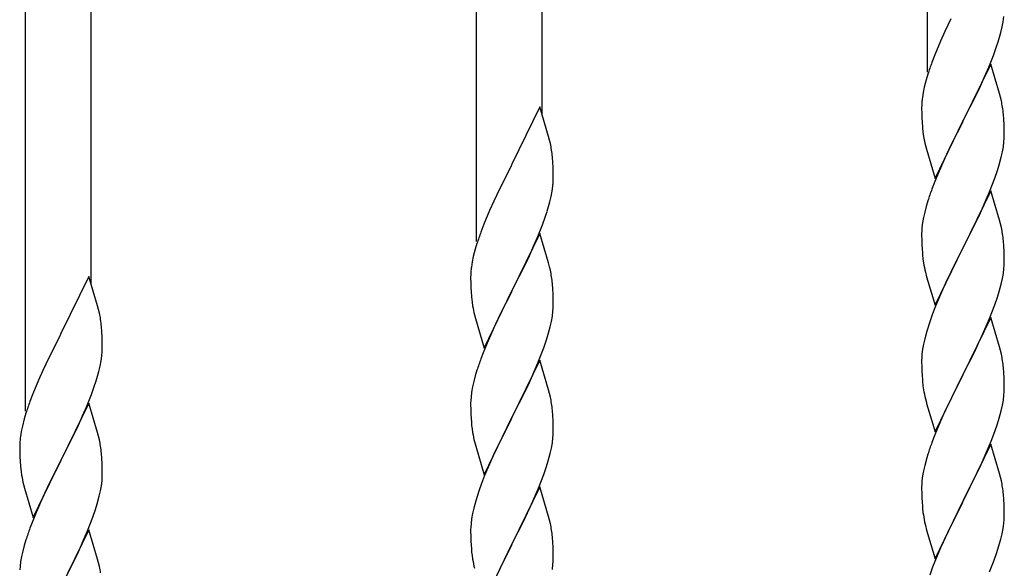
# Model space of a CAD drawing. Units: millimetres. Extents: x 0 to 8280, y 0 to 5795.
# Drawn here: x 5442 to 5698, y 4178 to 4320 of the extents above; entities that cross this region are included whole.
import ezdxf

# ---------------------------------------------------------------- set-up
doc = ezdxf.new("R2010")
doc.units = ezdxf.units.MM
doc.layers.add('YKK_A1', color=4, linetype='Continuous', lineweight=30)

msp = doc.modelspace()

# ---------------------------------------------------------------- linework, layer by layer
at = {"layer": 'YKK_A1', "linetype": 'Continuous', "ltscale": 0.5}
for p, q in [((5677.64, 4306.54), (5677.64, 4483.62)), ((5577.64, 4295.47), (5577.64, 4446.03)), ((5560.64, 4262.56), (5560.64, 4439.64)), ((5460.64, 4251.5), (5460.64, 4402.06)), ((5443.64, 4218.58), (5443.64, 4395.67)), ((5683.65, 4320.31), (5682.09, 4317.02)), ((5696.95, 4318.22), (5697.22, 4319.58)), ((5697.22, 4319.58), (5697.41, 4320.9)), ((5682.09, 4317.02), (5680.98, 4314.56)), ((5696.62, 4316.8), (5696.95, 4318.22)), ((5680.98, 4314.56), (5679.51, 4311.03)), ((5694.7, 4310.86), (5695.43, 4312.88)), ((5695.43, 4312.88), (5695.92, 4314.37)), ((5679.51, 4311.03), (5678.74, 4309)), ((5693.5, 4307.82), (5694.7, 4310.86)), ((5694.04, 4308.61), (5686.81, 4293.75)), ((5692.43, 4305.31), (5693.5, 4307.82)), ((5696.3, 4300.97), (5694.04, 4308.61)), ((5677.27, 4304.53), (5676.78, 4302.62)), ((5677.71, 4306), (5677.27, 4304.53)), ((5691.32, 4302.87), (5692.43, 4305.31)), ((5676.78, 4302.62), (5676.49, 4301.23)), ((5690.2, 4300.52), (5691.32, 4302.87)), ((5676.49, 4301.23), (5676.27, 4299.9)), ((5688.7, 4297.47), (5690.2, 4300.52)), ((5696.55, 4300.01), (5696.3, 4300.97)), ((5696.77, 4299.07), (5696.55, 4300.01)), ((5577.04, 4297.5), (5569.81, 4282.64)), ((5579.3, 4289.85), (5577.04, 4297.5)), ((5676.1, 4297.81), (5676.09, 4297.41)), ((5676.09, 4297.41), (5676.11, 4295.55)), ((5676.14, 4298.63), (5676.1, 4297.81)), ((5686.98, 4294.08), (5688.7, 4297.47)), ((5676.11, 4295.55), (5676.14, 4294.54)), ((5676.14, 4294.54), (5676.19, 4293.6)), ((5686.81, 4293.75), (5686.98, 4294.08)), ((5697.42, 4294.2), (5697.31, 4295.62)), ((5697.48, 4292.96), (5697.42, 4294.2)), ((5676.19, 4293.6), (5676.29, 4292.16)), ((5676.29, 4292.16), (5676.44, 4290.85)), ((5679.59, 4278.89), (5686.81, 4293.75)), ((5686.65, 4293.42), (5683.86, 4287.89)), ((5686.81, 4293.75), (5686.65, 4293.42)), ((5697.53, 4291.23), (5697.48, 4292.96)), ((5579.55, 4288.9), (5579.3, 4289.85)), ((5579.77, 4287.96), (5579.55, 4288.9)), ((5676.44, 4290.85), (5676.58, 4289.86)), ((5697.45, 4288.46), (5697.51, 4289.29)), ((5697.51, 4289.29), (5697.53, 4290.09)), ((5697.53, 4290.09), (5697.53, 4291.23)), ((5677.07, 4287.49), (5677.32, 4286.54)), ((5677.32, 4286.54), (5679.59, 4278.89)), ((5683.86, 4287.89), (5682.54, 4285.11)), ((5697.05, 4285.81), (5697.29, 4287.16)), ((5697.29, 4287.16), (5697.45, 4288.46)), ((5580.42, 4283.09), (5580.31, 4284.5)), ((5682.09, 4284.15), (5680.34, 4280.19)), ((5682.54, 4285.11), (5682.09, 4284.15)), ((5696.22, 4282.49), (5696.74, 4284.41)), ((5696.74, 4284.41), (5697.05, 4285.81)), ((5569.47, 4281.97), (5566.65, 4276.33)), ((5569.81, 4282.64), (5569.47, 4281.97)), ((5580.48, 4281.85), (5580.42, 4283.09)), ((5580.53, 4280.12), (5580.48, 4281.85)), ((5695.76, 4281.01), (5696.22, 4282.49)), ((5580.51, 4278.17), (5580.53, 4278.97)), ((5580.53, 4278.97), (5580.53, 4280.12)), ((5680.34, 4280.19), (5679.31, 4277.66)), ((5693.71, 4275.46), (5695.08, 4279)), ((5695.08, 4279), (5695.76, 4281.01)), ((5566.65, 4276.33), (5565.09, 4273.04)), ((5580.22, 4275.6), (5580.41, 4276.92)), ((5679.31, 4277.66), (5678.74, 4276.14)), ((5579.62, 4272.82), (5579.95, 4274.24)), ((5579.95, 4274.24), (5580.22, 4275.6)), ((5694.04, 4275.74), (5686.81, 4260.88)), ((5692.86, 4273.44), (5693.71, 4275.46)), ((5696.3, 4268.09), (5694.04, 4275.74)), ((5565.09, 4273.04), (5563.98, 4270.58)), ((5677.27, 4271.66), (5676.89, 4270.22)), ((5677.71, 4273.13), (5677.27, 4271.66)), ((5691.32, 4270), (5692.86, 4273.44)), ((5563.98, 4270.58), (5562.51, 4267.05)), ((5577.7, 4266.88), (5578.43, 4268.9)), ((5578.43, 4268.9), (5578.92, 4270.39)), ((5676.58, 4268.82), (5676.34, 4267.47)), ((5676.89, 4270.22), (5676.58, 4268.82)), ((5690.2, 4267.65), (5691.32, 4270)), ((5562.51, 4267.05), (5561.74, 4265.02)), ((5576.5, 4263.84), (5577.7, 4266.88)), ((5676.18, 4266.18), (5676.12, 4265.35)), ((5676.34, 4267.47), (5676.18, 4266.18)), ((5688.7, 4264.6), (5690.2, 4267.65)), ((5696.55, 4267.14), (5696.3, 4268.09)), ((5696.77, 4266.2), (5696.55, 4267.14)), ((5577.04, 4264.63), (5569.81, 4249.77)), ((5575.43, 4261.33), (5576.5, 4263.84)), ((5579.3, 4256.99), (5577.04, 4264.63)), ((5676.12, 4265.35), (5676.09, 4264.55)), ((5676.09, 4264.55), (5676.11, 4262.69)), ((5686.98, 4261.21), (5688.7, 4264.6)), ((5560.71, 4262.02), (5560.27, 4260.55)), ((5574.32, 4258.89), (5575.43, 4261.33)), ((5676.11, 4262.69), (5676.14, 4261.68)), ((5676.14, 4261.68), (5676.19, 4260.74)), ((5679.59, 4246.02), (5686.81, 4260.88)), ((5686.81, 4260.88), (5686.47, 4260.21)), ((5686.81, 4260.88), (5686.98, 4261.21)), ((5697.42, 4261.33), (5697.31, 4262.74)), ((5697.48, 4260.09), (5697.42, 4261.33)), ((5559.78, 4258.64), (5559.49, 4257.25)), ((5560.27, 4260.55), (5559.78, 4258.64)), ((5573.2, 4256.54), (5574.32, 4258.89)), ((5676.19, 4260.74), (5676.27, 4259.57)), ((5686.47, 4260.21), (5683.65, 4254.57)), ((5697.53, 4258.36), (5697.48, 4260.09)), ((5697.53, 4257.22), (5697.53, 4258.36)), ((5559.49, 4257.25), (5559.27, 4255.92)), ((5571.7, 4253.49), (5573.2, 4256.54)), ((5579.55, 4256.03), (5579.3, 4256.99)), ((5579.77, 4255.09), (5579.55, 4256.03)), ((5676.44, 4257.98), (5676.58, 4256.99)), ((5697.45, 4255.59), (5697.51, 4256.42)), ((5697.51, 4256.42), (5697.53, 4257.22)), ((5460.04, 4253.52), (5452.81, 4238.66)), ((5462.3, 4245.88), (5460.04, 4253.52)), ((5559.1, 4253.83), (5559.09, 4253.43)), ((5559.09, 4253.43), (5559.11, 4251.57)), ((5559.14, 4254.65), (5559.1, 4253.83)), ((5569.98, 4250.1), (5571.7, 4253.49)), ((5677.07, 4254.63), (5677.39, 4253.43)), ((5677.39, 4253.43), (5679.59, 4246.02)), ((5683.65, 4254.57), (5682.31, 4251.77)), ((5697.05, 4252.94), (5697.29, 4254.29)), ((5697.29, 4254.29), (5697.45, 4255.59)), ((5559.11, 4251.57), (5559.14, 4250.56)), ((5559.14, 4250.56), (5559.19, 4249.62)), ((5580.42, 4250.22), (5580.31, 4251.64)), ((5682.31, 4251.77), (5680.98, 4248.82)), ((5696.22, 4249.62), (5696.74, 4251.54)), ((5696.74, 4251.54), (5697.05, 4252.94)), ((5559.19, 4249.62), (5559.29, 4248.18)), ((5559.29, 4248.18), (5559.44, 4246.87)), ((5562.59, 4234.91), (5569.81, 4249.77)), ((5569.65, 4249.44), (5566.86, 4243.91)), ((5569.81, 4249.77), (5569.65, 4249.44)), ((5569.81, 4249.77), (5569.98, 4250.1)), ((5580.48, 4248.98), (5580.42, 4250.22)), ((5580.53, 4247.25), (5580.48, 4248.98)), ((5680.98, 4248.82), (5679.71, 4245.8)), ((5695.08, 4246.13), (5695.76, 4248.14)), ((5695.76, 4248.14), (5696.22, 4249.62)), ((5462.55, 4244.92), (5462.3, 4245.88)), ((5559.44, 4246.87), (5559.58, 4245.88)), ((5580.51, 4245.31), (5580.53, 4246.11)), ((5580.53, 4246.11), (5580.53, 4247.25)), ((5679.71, 4245.8), (5678.92, 4243.77)), ((5693.71, 4242.59), (5695.08, 4246.13)), ((5462.77, 4243.98), (5462.55, 4244.92)), ((5560.07, 4243.51), (5560.32, 4242.56)), ((5566.86, 4243.91), (5565.54, 4241.13)), ((5580.05, 4241.83), (5580.29, 4243.18)), ((5580.29, 4243.18), (5580.45, 4244.48)), ((5580.45, 4244.48), (5580.51, 4245.31)), ((5678.92, 4243.77), (5678.2, 4241.76)), ((5694.04, 4242.87), (5686.81, 4228.01)), ((5696.3, 4235.23), (5694.04, 4242.87)), ((5463.42, 4239.12), (5463.31, 4240.53)), ((5560.32, 4242.56), (5562.59, 4234.91)), ((5565.54, 4241.13), (5565.09, 4240.17)), ((5579.22, 4238.51), (5579.74, 4240.43)), ((5579.74, 4240.43), (5580.05, 4241.83)), ((5678.2, 4241.76), (5677.41, 4239.28)), ((5691.54, 4237.62), (5692.86, 4240.58)), ((5692.86, 4240.58), (5693.71, 4242.59)), ((5452.47, 4237.99), (5449.65, 4232.35)), ((5452.81, 4238.66), (5452.47, 4237.99)), ((5463.48, 4237.87), (5463.42, 4239.12)), ((5463.53, 4236.14), (5463.48, 4237.87)), ((5565.09, 4240.17), (5563.34, 4236.21)), ((5578.76, 4237.03), (5579.22, 4238.51)), ((5677.41, 4239.28), (5676.89, 4237.35)), ((5463.53, 4235), (5463.53, 4236.14)), ((5563.34, 4236.21), (5562.31, 4233.68)), ((5578.08, 4235.02), (5578.76, 4237.03)), ((5676.58, 4235.95), (5676.34, 4234.6)), ((5676.89, 4237.35), (5676.58, 4235.95)), ((5689.76, 4233.88), (5690.87, 4236.18)), ((5690.87, 4236.18), (5691.54, 4237.62)), ((5696.55, 4234.27), (5696.3, 4235.23)), ((5463.22, 4231.63), (5463.41, 4232.94)), ((5463.51, 4234.2), (5463.53, 4235)), ((5562.31, 4233.68), (5561.74, 4232.16)), ((5576.71, 4231.48), (5578.08, 4235.02)), ((5676.18, 4233.31), (5676.12, 4232.48)), ((5676.34, 4234.6), (5676.18, 4233.31)), ((5686.98, 4228.35), (5689.76, 4233.88)), ((5696.77, 4233.33), (5696.55, 4234.27)), ((5449.65, 4232.35), (5448.09, 4229.07)), ((5462.62, 4228.85), (5462.95, 4230.26)), ((5462.95, 4230.26), (5463.22, 4231.63)), ((5577.04, 4231.76), (5569.81, 4216.9)), ((5575.86, 4229.46), (5576.71, 4231.48)), ((5579.3, 4224.11), (5577.04, 4231.76)), ((5676.12, 4232.48), (5676.09, 4231.68)), ((5676.09, 4231.68), (5676.11, 4229.82)), ((5448.09, 4229.07), (5446.98, 4226.6)), ((5560.27, 4227.68), (5559.89, 4226.24)), ((5560.71, 4229.15), (5560.27, 4227.68)), ((5574.32, 4226.02), (5575.86, 4229.46)), ((5676.11, 4229.82), (5676.14, 4228.81)), ((5676.14, 4228.81), (5676.19, 4227.87)), ((5676.19, 4227.87), (5676.27, 4226.7)), ((5679.59, 4213.15), (5686.81, 4228.01)), ((5686.65, 4227.68), (5683.65, 4221.7)), ((5686.81, 4228.01), (5686.65, 4227.68)), ((5686.81, 4228.01), (5686.98, 4228.35)), ((5697.42, 4228.46), (5697.31, 4229.88)), ((5697.48, 4227.22), (5697.42, 4228.46)), ((5446.98, 4226.6), (5445.51, 4223.08)), ((5461.43, 4224.92), (5461.92, 4226.42)), ((5559.89, 4226.24), (5559.58, 4224.84)), ((5573.2, 4223.67), (5574.32, 4226.02)), ((5676.44, 4225.11), (5676.58, 4224.12)), ((5697.53, 4225.49), (5697.48, 4227.22)), ((5697.53, 4224.35), (5697.53, 4225.49)), ((5445.51, 4223.08), (5444.74, 4221.05)), ((5459.5, 4219.87), (5460.7, 4222.91)), ((5460.7, 4222.91), (5461.43, 4224.92)), ((5559.34, 4223.49), (5559.18, 4222.2)), ((5559.58, 4224.84), (5559.34, 4223.49)), ((5571.7, 4220.62), (5573.2, 4223.67)), ((5579.55, 4223.16), (5579.3, 4224.11)), ((5579.77, 4222.22), (5579.55, 4223.16)), ((5697.29, 4221.42), (5697.45, 4222.72)), ((5697.45, 4222.72), (5697.51, 4223.55)), ((5697.51, 4223.55), (5697.53, 4224.35)), ((5460.04, 4220.66), (5452.81, 4205.79)), ((5462.3, 4213.01), (5460.04, 4220.66)), ((5559.12, 4221.37), (5559.09, 4220.57)), ((5559.09, 4220.57), (5559.11, 4218.71)), ((5559.18, 4222.2), (5559.12, 4221.37)), ((5569.98, 4217.23), (5571.7, 4220.62)), ((5677.07, 4221.76), (5677.32, 4220.8)), ((5677.32, 4220.8), (5677.39, 4220.56)), ((5677.39, 4220.56), (5679.59, 4213.15)), ((5683.65, 4221.7), (5682.31, 4218.9)), ((5696.74, 4218.67), (5697.05, 4220.07)), ((5697.05, 4220.07), (5697.29, 4221.42)), ((5443.71, 4218.04), (5443.27, 4216.57)), ((5457.32, 4214.91), (5458.43, 4217.36)), ((5458.43, 4217.36), (5459.5, 4219.87)), ((5559.11, 4218.71), (5559.14, 4217.7)), ((5559.14, 4217.7), (5559.19, 4216.76)), ((5580.42, 4217.35), (5580.31, 4218.76)), ((5580.48, 4216.11), (5580.42, 4217.35)), ((5682.31, 4218.9), (5680.98, 4215.95)), ((5696.22, 4216.75), (5696.74, 4218.67)), ((5443.27, 4216.57), (5442.78, 4214.66)), ((5456.2, 4212.57), (5457.32, 4214.91)), ((5559.19, 4216.76), (5559.27, 4215.59)), ((5562.59, 4202.04), (5569.81, 4216.9)), ((5569.47, 4216.23), (5566.65, 4210.59)), ((5569.81, 4216.9), (5569.47, 4216.23)), ((5569.81, 4216.9), (5569.98, 4217.23)), ((5580.53, 4214.38), (5580.48, 4216.11)), ((5680.98, 4215.95), (5679.51, 4212.42)), ((5695.08, 4213.27), (5695.76, 4215.27)), ((5695.76, 4215.27), (5696.22, 4216.75)), ((5442.49, 4213.28), (5442.27, 4211.95)), ((5442.78, 4214.66), (5442.49, 4213.28)), ((5454.7, 4209.51), (5456.2, 4212.57)), ((5462.55, 4212.05), (5462.3, 4213.01)), ((5559.44, 4214), (5559.58, 4213.01)), ((5580.45, 4211.61), (5580.51, 4212.44)), ((5580.51, 4212.44), (5580.53, 4213.24)), ((5580.53, 4213.24), (5580.53, 4214.38)), ((5679.51, 4212.42), (5678.74, 4210.4)), ((5694.12, 4210.73), (5695.08, 4213.27)), ((5442.1, 4209.86), (5442.09, 4209.46)), ((5442.14, 4210.67), (5442.1, 4209.86)), ((5462.77, 4211.12), (5462.55, 4212.05)), ((5560.07, 4210.65), (5560.39, 4209.45)), ((5566.65, 4210.59), (5565.31, 4207.79)), ((5580.05, 4208.96), (5580.29, 4210.31)), ((5580.29, 4210.31), (5580.45, 4211.61)), ((5694.04, 4210), (5686.81, 4195.14)), ((5692.86, 4207.71), (5694.12, 4210.73)), ((5696.3, 4202.36), (5694.04, 4210)), ((5442.09, 4209.46), (5442.11, 4207.6)), ((5442.11, 4207.6), (5442.14, 4206.59)), ((5452.98, 4206.12), (5454.7, 4209.51)), ((5463.42, 4206.25), (5463.31, 4207.66)), ((5560.39, 4209.45), (5562.59, 4202.04)), ((5565.31, 4207.79), (5563.98, 4204.84)), ((5579.22, 4205.64), (5579.74, 4207.56)), ((5579.74, 4207.56), (5580.05, 4208.96)), ((5677.71, 4207.39), (5677.41, 4206.41)), ((5691.54, 4204.75), (5692.86, 4207.71)), ((5442.14, 4206.59), (5442.19, 4205.65)), ((5442.19, 4205.65), (5442.29, 4204.21)), ((5445.59, 4190.94), (5452.81, 4205.79)), ((5452.65, 4205.46), (5449.86, 4199.93)), ((5452.81, 4205.79), (5452.65, 4205.46)), ((5452.81, 4205.79), (5452.98, 4206.12)), ((5463.48, 4205), (5463.42, 4206.25)), ((5463.53, 4203.28), (5463.48, 4205)), ((5563.98, 4204.84), (5562.71, 4201.82)), ((5578.76, 4204.16), (5579.22, 4205.64)), ((5677.41, 4206.41), (5676.89, 4204.48)), ((5686.98, 4195.47), (5691.54, 4204.75)), ((5442.29, 4204.21), (5442.44, 4202.89)), ((5442.44, 4202.89), (5442.58, 4201.9)), ((5463.51, 4201.33), (5463.53, 4202.13)), ((5463.53, 4202.13), (5463.53, 4203.28)), ((5576.71, 4198.61), (5578.08, 4202.15)), ((5578.08, 4202.15), (5578.76, 4204.16)), ((5676.58, 4203.09), (5676.34, 4201.73)), ((5676.89, 4204.48), (5676.58, 4203.09)), ((5696.55, 4201.4), (5696.3, 4202.36)), ((5443.07, 4199.54), (5443.32, 4198.58)), ((5449.86, 4199.93), (5448.54, 4197.16)), ((5463.29, 4199.21), (5463.45, 4200.5)), ((5463.45, 4200.5), (5463.51, 4201.33)), ((5561.92, 4199.79), (5561.2, 4197.78)), ((5562.71, 4201.82), (5561.92, 4199.79)), ((5676.12, 4199.61), (5676.09, 4198.81)), ((5676.18, 4200.44), (5676.12, 4199.61)), ((5676.34, 4201.73), (5676.18, 4200.44)), ((5696.77, 4200.46), (5696.55, 4201.4)), ((5443.32, 4198.58), (5445.59, 4190.94)), ((5448.54, 4197.16), (5448.09, 4196.2)), ((5462.74, 4196.46), (5463.05, 4197.85)), ((5463.05, 4197.85), (5463.29, 4199.21)), ((5561.2, 4197.78), (5560.41, 4195.3)), ((5577.04, 4198.89), (5569.81, 4184.03)), ((5575.86, 4196.6), (5576.71, 4198.61)), ((5579.3, 4191.25), (5577.04, 4198.89)), ((5676.09, 4198.81), (5676.11, 4196.95)), ((5676.11, 4196.95), (5676.14, 4195.94)), ((5697.42, 4195.6), (5697.31, 4197.01)), ((5448.09, 4196.2), (5446.34, 4192.23)), ((5461.76, 4193.05), (5462.22, 4194.53)), ((5462.22, 4194.53), (5462.74, 4196.46)), ((5560.41, 4195.3), (5559.89, 4193.37)), ((5574.54, 4193.64), (5575.86, 4196.6)), ((5676.14, 4195.94), (5676.19, 4195)), ((5676.19, 4195), (5676.27, 4193.83)), ((5679.59, 4180.28), (5686.81, 4195.14)), ((5686.65, 4194.81), (5684.93, 4191.43)), ((5686.81, 4195.14), (5686.65, 4194.81)), ((5686.81, 4195.14), (5686.98, 4195.47)), ((5697.48, 4194.36), (5697.42, 4195.6)), ((5697.53, 4192.63), (5697.48, 4194.36)), ((5446.34, 4192.23), (5445.31, 4189.7)), ((5461.08, 4191.05), (5461.76, 4193.05)), ((5559.58, 4191.97), (5559.34, 4190.62)), ((5559.89, 4193.37), (5559.58, 4191.97)), ((5572.76, 4189.9), (5573.87, 4192.2)), ((5573.87, 4192.2), (5574.54, 4193.64)), ((5697.53, 4191.48), (5697.53, 4192.63)), ((5445.31, 4189.7), (5444.74, 4188.18)), ((5459.71, 4187.5), (5461.08, 4191.05)), ((5559.18, 4189.33), (5559.12, 4188.5)), ((5559.34, 4190.62), (5559.18, 4189.33)), ((5569.98, 4184.37), (5572.76, 4189.9)), ((5579.55, 4190.29), (5579.3, 4191.25)), ((5579.77, 4189.35), (5579.55, 4190.29)), ((5676.86, 4189.83), (5677.07, 4188.89)), ((5684.93, 4191.43), (5682.76, 4186.98)), ((5697.22, 4188.11), (5697.41, 4189.43)), ((5697.51, 4190.68), (5697.53, 4191.48)), ((5460.04, 4187.78), (5452.81, 4172.93)), ((5458.86, 4185.49), (5459.71, 4187.5)), ((5462.3, 4180.14), (5460.04, 4187.78)), ((5559.12, 4188.5), (5559.09, 4187.7)), ((5559.09, 4187.7), (5559.11, 4185.84)), ((5677.07, 4188.89), (5677.39, 4187.69)), ((5677.39, 4187.69), (5679.59, 4180.28)), ((5682.76, 4186.98), (5681.64, 4184.57)), ((5696.62, 4185.33), (5696.95, 4186.74)), ((5696.95, 4186.74), (5697.22, 4188.11)), ((5443.71, 4185.18), (5443.27, 4183.71)), ((5457.32, 4182.05), (5458.86, 4185.49)), ((5559.11, 4185.84), (5559.14, 4184.83)), ((5559.14, 4184.83), (5559.19, 4183.89)), ((5569.81, 4184.03), (5569.98, 4184.37)), ((5580.42, 4184.48), (5580.31, 4185.9)), ((5580.48, 4183.24), (5580.42, 4184.48)), ((5681.64, 4184.57), (5680.98, 4183.09)), ((5696.07, 4183.39), (5696.62, 4185.33)), ((5442.89, 4182.27), (5442.58, 4180.87)), ((5443.27, 4183.71), (5442.89, 4182.27)), ((5456.2, 4179.7), (5457.32, 4182.05)), ((5559.19, 4183.89), (5559.27, 4182.72)), ((5562.59, 4169.17), (5569.81, 4184.03)), ((5569.65, 4183.7), (5566.65, 4177.72)), ((5569.81, 4184.03), (5569.65, 4183.7)), ((5580.53, 4181.51), (5580.48, 4183.24)), ((5680.98, 4183.09), (5679.51, 4179.56)), ((5694.89, 4179.89), (5695.6, 4181.9)), ((5695.6, 4181.9), (5696.07, 4183.39)), ((5442.34, 4179.52), (5442.18, 4178.22)), ((5442.58, 4180.87), (5442.34, 4179.52)), ((5454.7, 4176.64), (5456.2, 4179.7)), ((5462.55, 4179.18), (5462.3, 4180.14)), ((5462.77, 4178.24), (5462.55, 4179.18)), ((5559.44, 4181.13), (5559.58, 4180.14)), ((5580.45, 4178.74), (5580.51, 4179.57)), ((5580.51, 4179.57), (5580.53, 4180.37)), ((5580.53, 4180.37), (5580.53, 4181.51)), ((5679.51, 4179.56), (5678.92, 4178.04)), ((5693.71, 4176.85), (5694.89, 4179.89)), ((5442.18, 4178.22), (5442.12, 4177.39)), ((5580.29, 4177.44), (5580.45, 4178.74)), ((5678.92, 4178.04), (5678.2, 4176.02))]:
    msp.add_line(p, q, dxfattribs=at)
for centre, radius, start, end in [((5635.52, 4333.09), 63.23, 342.7842, 345.076), ((5753.34, 4281.75), 79.42, 159.9344, 162.2261), ((5708.08, 4296.02), 32.04, 173.0323, 175.3241), ((5655.18, 4290.36), 42.49, 9.5359, 11.8277), ((5652.58, 4290.76), 45, 6.1963, 8.4881), ((5735.95, 4300.92), 60.39, 190.5595, 192.8513), ((5538.31, 4279.25), 42.37, 9.5672, 11.859), ((5535.45, 4279.65), 45.12, 6.176, 8.4678), ((5549.09, 4280.17), 31.49, 354.0716, 356.3633), ((5753.34, 4248.89), 79.42, 159.9344, 162.2261), ((5518.52, 4289.11), 63.23, 342.7842, 345.076), ((5655.31, 4257.49), 42.37, 9.5672, 11.859), ((5636.34, 4237.77), 79.42, 159.9344, 162.2261), ((5652.45, 4257.89), 45.12, 6.176, 8.4678), ((5716.22, 4263.02), 40.1, 184.9379, 187.2297), ((5591.08, 4252.04), 32.04, 173.0323, 175.3241), ((5735.95, 4268.06), 60.39, 190.5595, 192.8513), ((5538.18, 4246.39), 42.49, 9.5359, 11.8277), ((5535.58, 4246.78), 45, 6.1963, 8.4881), ((5618.95, 4256.95), 60.39, 190.5595, 192.8513), ((5421.31, 4235.28), 42.37, 9.5672, 11.859), ((5418.45, 4235.67), 45.12, 6.176, 8.4678), ((5432.09, 4236.19), 31.49, 354.0716, 356.3633), ((5655.31, 4224.63), 42.37, 9.5672, 11.859), ((5636.34, 4204.91), 79.42, 159.9344, 162.2261), ((5652.45, 4225.02), 45.12, 6.176, 8.4678), ((5401.52, 4245.13), 63.23, 342.7842, 345.076), ((5716.1, 4230.16), 39.98, 184.9569, 187.2487), ((5735.95, 4235.19), 60.39, 190.5595, 192.8513), ((5519.34, 4193.8), 79.42, 159.9344, 162.2261), ((5538.31, 4213.51), 42.37, 9.5672, 11.859), ((5535.45, 4213.91), 45.12, 6.176, 8.4678), ((5599.22, 4219.05), 40.1, 184.9379, 187.2297), ((5618.95, 4224.08), 60.39, 190.5595, 192.8513), ((5474.08, 4208.06), 32.04, 173.0323, 175.3241), ((5421.18, 4202.41), 42.49, 9.5359, 11.8277), ((5753.34, 4183.15), 79.42, 159.9344, 162.2261), ((5418.58, 4202.81), 45, 6.1963, 8.4881), ((5501.95, 4212.97), 60.39, 190.5595, 192.8513), ((5655.31, 4191.76), 42.37, 9.5672, 11.859), ((5652.58, 4192.16), 45, 6.1963, 8.4881), ((5716.1, 4197.29), 39.98, 184.9569, 187.2487), ((5737.02, 4201.53), 61.29, 188.7199, 191.0117), ((5538.31, 4180.65), 42.37, 9.5672, 11.859), ((5666.09, 4192.68), 31.49, 354.0716, 356.3633), ((5519.34, 4160.93), 79.42, 159.9344, 162.2261), ((5535.45, 4181.05), 45.12, 6.176, 8.4678), ((5599.1, 4186.18), 39.98, 184.9569, 187.2487), ((5618.95, 4191.21), 60.39, 190.5595, 192.8513), ((5421.31, 4169.54), 42.37, 9.5672, 11.859)]:
    msp.add_arc(centre, radius, start, end, dxfattribs=at)

doc.saveas('drawing.dxf')
